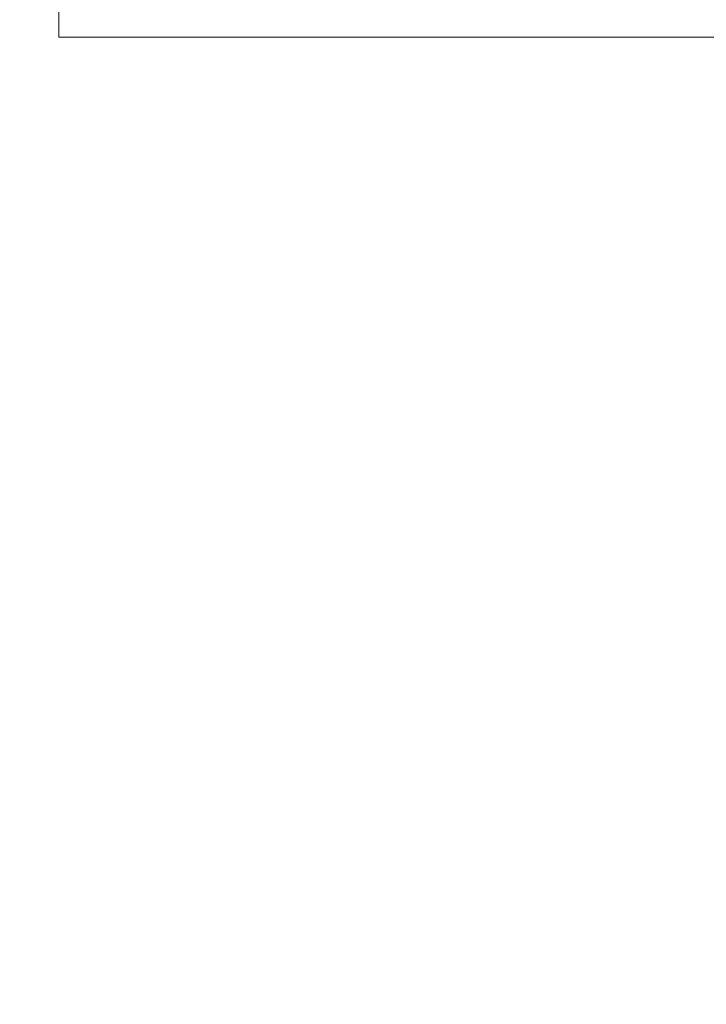
# Model space of a CAD drawing. Extents: x -60 to 165, y -8 to 98.
# Drawn here: x 110 to 110, y 7 to 8 of the extents above; entities that cross this region are included whole.
import ezdxf

# ---------------------------------------------------------------- set-up
doc = ezdxf.new("R2010")
doc.units = 0
doc.header["$MEASUREMENT"] = 0
doc.layers.get('0').update_dxf_attribs({"linetype": 'CONTINUOUS', "lineweight": 15})
doc.layers.get('DEFPOINTS').update_dxf_attribs({"linetype": 'CONTINUOUS'})
doc.layers.add('TEXT', color=7, linetype='CONTINUOUS', lineweight=15)
doc.styles.add('ROMAND', font='romand.shx', dxfattribs={"oblique": 15})
doc.dimstyles.new('ROMAND', dxfattribs={"dimscale": 6, "dimtxt": 0.125, "dimasz": 0.125, "dimexe": 0.0625, "dimexo": 0.0625, "dimgap": 0.09, "dimtad": 0, "dimtih": 1, "dimtoh": 1, "dimdec": 3, "dimzin": 0, "dimdsep": 46, "dimlunit": 4, "dimtxsty": 'ROMAND', "dimcen": 0, "dimadec": 0, "dimazin": 0, "dimtfac": 1, "dimtdec": 3, "dimtofl": 0, "dimtmove": 0, "dimatfit": 3, "dimfxl": 0, "dimtolj": 1, "dimtzin": 0, "dimarcsym": 0})

# ---------------------------------------------------------------- blocks, each defined once
blk = doc.blocks.new('*D32')
at = {"layer": 'DEFPOINTS', "color": 0}
for p in [(110.32278, 7.24355), (110.60807, 7.24355)]:
    blk.add_point(p, dxfattribs=at)
at = {"layer": 'TEXT', "color": 0, "lineweight": -2}
blk.add_line((102.83107, 7.24355), (109.38528, 7.24355), dxfattribs=at)
at = {"layer": 'TEXT', "color": 0}
blk.add_solid([(109.38528, 7.3998), (109.38528, 7.0873), (110.32278, 7.24355)], dxfattribs=at)
at = {"layer": 'TEXT', "color": 0, "insert": (94.81627, 7.24355), "char_height": 0.9375, "attachment_point": 5, "style": 'ROMAND'}
blk.add_mtext('\\A1;(2) #10-24x \\A1;{\\H0.7x;\\S5/8;}"\\PS.S. BUTTON HEAD\\PSOCKET CAP SCREW', dxfattribs=at)

msp = doc.modelspace()

# ---------------------------------------------------------------- linework, layer by layer
for p, q in [((110.25247, 7.58936), (110.25247, 7.56936)), ((110.25247, 7.58936), (110.25247, 7.56936)), ((110.25247, 7.56936), (110.61347, 7.56936)), ((110.25247, 7.56936), (110.61347, 7.56936))]:
    msp.add_line(p, q)

# ---------------------------------------------------------------- dimensions: what is measured, and where the dimension line sits
at = {"layer": 'TEXT'}
dim = msp.add_diameter_dim_2p(p1=(110.60807, 7.24355), p2=(110.32278, 7.24355), text='(2) #10-24x \\A1;{\\H0.7x;\\S5/8;}"\\PS.S. BUTTON HEAD\\PSOCKET CAP SCREW', dimstyle='ROMAND', override={"dimscale": 7.5}, dxfattribs=at)
dim.commit()
dim.dimension.update_dxf_attribs({"geometry": '*D32', "text_midpoint": (94.81627, 7.24355), "dimtype": 163})

doc.saveas('drawing.dxf')
